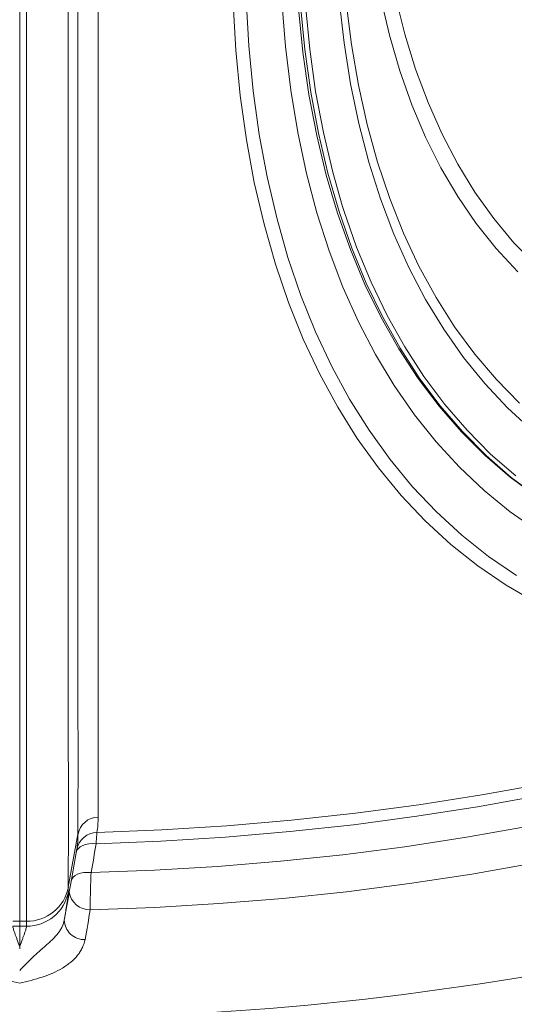
# Model space of a CAD drawing. Units: millimetres. Extents: x 15603 to 21407, y 4425 to 10878.
# Drawn here: x 18627 to 18697, y 6165 to 6304 of the extents above; entities that cross this region are included whole.
import ezdxf

# ---------------------------------------------------------------- set-up
doc = ezdxf.new("R2010")
doc.units = ezdxf.units.MM
doc.linetypes.add('SLD-Solid', pattern=[0])
doc.layers.add('ACO_DRAINAGE', color=7, linetype='SLD-Solid')

# ---------------------------------------------------------------- blocks, each defined once
blk = doc.blocks.new('ACO - 32978 - ISO')
at = {"layer": 'ACO_DRAINAGE', "linetype": 'SLD-Solid', "lineweight": 0}
for p, q in [((-136.67, 513.26), (-136.3, 506.73)), ((-122.83, 507.15), (-123.51, 513.15)), ((-116.4, 508.23), (-117.63, 513.46)), ((-115.51, 513.51), (-114.23, 508.36)), ((-138.13, 506.1), (-138.5, 512.69)), ((-131.62, 512.96), (-131.12, 506.62)), ((-129.28, 511.98), (-128.66, 505.83)), ((-128.38, 506.21), (-128.98, 512.4)), ((-128.27, 512.43), (-127.68, 506.26)), ((-122.52, 512.85), (-121.78, 506.91)), ((-114.94, 503.2), (-116.4, 508.23)), ((-114.23, 508.36), (-112.72, 503.43)), ((-137.5, 499.68), (-138.13, 506.1)), ((-136.3, 506.73), (-135.68, 500.37)), ((-131.12, 506.62), (-130.37, 500.46)), ((-127.54, 500.19), (-128.38, 506.21)), ((-127.68, 506.26), (-126.84, 500.26)), ((-121.9, 501.34), (-122.83, 507.15)), ((-121.78, 506.91), (-120.8, 501.16)), ((-128.66, 505.83), (-127.8, 499.85)), ((-112.72, 503.43), (-110.96, 498.72)), ((-113.23, 498.4), (-114.94, 503.2)), ((-120.73, 495.72), (-121.9, 501.34)), ((-120.8, 501.16), (-119.56, 495.6)), ((-136.63, 493.44), (-137.5, 499.68)), ((-135.68, 500.37), (-134.82, 494.19)), ((-130.37, 500.46), (-129.38, 494.48)), ((-127.8, 499.85), (-126.69, 494.06)), ((-126.45, 494.37), (-127.54, 500.19)), ((-126.84, 500.26), (-125.75, 494.45)), ((-111.3, 493.83), (-113.23, 498.4)), ((-110.96, 498.72), (-108.98, 494.24)), ((-119.31, 490.3), (-120.73, 495.72)), ((-119.56, 495.6), (-118.09, 490.26)), ((-134.82, 494.19), (-133.71, 488.2)), ((-129.38, 494.48), (-128.14, 488.7)), ((-126.69, 494.06), (-125.34, 488.47)), ((-125.12, 488.75), (-126.45, 494.37)), ((-125.75, 494.45), (-124.42, 488.85)), ((-109.13, 489.5), (-111.3, 493.83)), ((-108.98, 494.24), (-106.76, 490.02)), ((-135.51, 487.39), (-136.63, 493.44)), ((-117.66, 485.1), (-119.31, 490.3)), ((-118.09, 490.26), (-116.38, 485.13)), ((-106.75, 485.43), (-109.13, 489.5)), ((-106.76, 490.02), (-104.33, 486.04)), ((-133.71, 488.2), (-132.35, 482.4)), ((-128.14, 488.7), (-126.66, 483.13)), ((-125.34, 488.47), (-123.75, 483.09)), ((-123.54, 483.34), (-125.12, 488.75)), ((-124.42, 488.85), (-123.08, 484.18)), ((-134.14, 481.54), (-135.51, 487.39)), ((-104.14, 481.62), (-106.75, 485.43)), ((-104.33, 486.04), (-101.67, 482.34)), ((-123.08, 484.18), (-122.85, 483.45)), ((-115.77, 480.13), (-117.66, 485.1)), ((-116.38, 485.13), (-114.43, 480.24)), ((-126.66, 483.13), (-124.94, 477.77)), ((-123.75, 483.09), (-121.93, 477.94)), ((-121.73, 478.15), (-123.54, 483.34)), ((-122.85, 483.45), (-121.05, 478.28)), ((-132.53, 475.9), (-134.14, 481.54)), ((-132.35, 482.4), (-130.76, 476.82)), ((-101.32, 478.08), (-104.14, 481.62)), ((-101.67, 482.34), (-98.81, 478.91)), ((-113.65, 475.4), (-115.77, 480.13)), ((-114.43, 480.24), (-112.24, 475.59)), ((-121.05, 478.28), (-119.01, 473.34)), ((-98.81, 478.91), (-95.74, 475.75)), ((-124.94, 477.77), (-122.98, 472.65)), ((-121.93, 477.94), (-119.87, 473.02)), ((-119.69, 473.2), (-121.73, 478.15)), ((-98.29, 474.81), (-101.32, 478.08)), ((-130.68, 470.49), (-132.53, 475.9)), ((-130.76, 476.82), (-128.93, 471.46)), ((-112.24, 475.59), (-109.83, 471.19)), ((-111.31, 470.91), (-113.65, 475.4)), ((-119.87, 473.02), (-117.58, 468.34)), ((-117.41, 468.49), (-119.69, 473.2)), ((-119.01, 473.34), (-116.74, 468.64)), ((-128.93, 471.46), (-126.86, 466.33)), ((-122.98, 472.65), (-120.79, 467.76)), ((-128.59, 465.31), (-130.68, 470.49)), ((-108.73, 466.68), (-111.31, 470.91)), ((-109.83, 471.19), (-107.2, 467.05)), ((-116.74, 468.64), (-114.24, 464.19)), ((-120.79, 467.76), (-118.38, 463.12)), ((-117.58, 468.34), (-115.07, 463.91)), ((-114.91, 464.03), (-117.41, 468.49)), ((-126.86, 466.33), (-124.56, 461.45)), ((-105.95, 462.71), (-108.73, 466.68)), ((-107.2, 467.05), (-104.35, 463.17)), ((-126.27, 460.37), (-128.59, 465.31)), ((-118.38, 463.12), (-115.73, 458.73)), ((-115.07, 463.91), (-112.34, 459.74)), ((-112.19, 459.82), (-114.91, 464.03)), ((-114.24, 464.19), (-111.53, 460)), ((-104.35, 463.17), (-101.29, 459.58)), ((-102.94, 459.02), (-105.95, 462.71)), ((-123.73, 455.69), (-126.27, 460.37)), ((-124.56, 461.45), (-122.04, 456.81)), ((-112.34, 459.74), (-109.4, 455.84)), ((-109.25, 455.89), (-112.19, 459.82)), ((-111.53, 460), (-108.6, 456.08)), ((-99.74, 455.6), (-102.94, 459.02)), ((-101.29, 459.58), (-98.02, 456.26)), ((-115.73, 458.73), (-112.87, 454.61)), ((-122.04, 456.81), (-119.3, 452.42)), ((-108.6, 456.08), (-105.45, 452.43)), ((-120.96, 451.26), (-123.73, 455.69)), ((-109.4, 455.84), (-106.24, 452.21)), ((-106.1, 452.23), (-109.25, 455.89)), ((-96.33, 452.47), (-99.74, 455.6)), ((-112.87, 454.61), (-109.8, 450.77)), ((-119.3, 452.42), (-116.33, 448.3)), ((-106.24, 452.21), (-102.89, 448.86)), ((-102.74, 448.86), (-106.1, 452.23)), ((-105.45, 452.43), (-102.11, 449.06)), ((-117.96, 447.1), (-120.96, 451.26)), ((-109.8, 450.77), (-106.51, 447.2)), ((-102.11, 449.06), (-98.57, 445.99)), ((-116.33, 448.3), (-113.16, 444.46)), ((-102.89, 448.86), (-99.33, 445.8)), ((-99.19, 445.77), (-102.74, 448.86)), ((-114.76, 443.22), (-117.96, 447.1)), ((-106.51, 447.2), (-103.03, 443.91)), ((-99.33, 445.8), (-95.59, 443.04)), ((-95.45, 442.98), (-99.19, 445.77)), ((-113.16, 444.46), (-109.78, 440.89)), ((-103.03, 443.91), (-99.34, 440.92)), ((-111.35, 439.62), (-114.76, 443.22)), ((-109.78, 440.89), (-106.2, 437.61)), ((-99.34, 440.92), (-95.48, 438.23)), ((-107.74, 436.31), (-111.35, 439.62)), ((-106.2, 437.61), (-102.43, 434.62)), ((-103.93, 433.29), (-107.74, 436.31)), ((-102.43, 434.62), (-98.47, 431.93)), ((-99.93, 430.57), (-103.93, 433.29)), ((-95.75, 428.16), (-99.93, 430.57)), ((-103.35, 400.94), (-94.56, 402.54)), ((-112.24, 399.53), (-103.35, 400.94)), ((-94.92, 400.92), (-103.67, 399.32)), ((-121.22, 398.34), (-112.24, 399.53)), ((-103.67, 399.32), (-112.53, 397.92)), ((-130.27, 397.35), (-121.22, 398.34)), ((-112.53, 397.92), (-121.47, 396.73)), ((-148.56, 396), (-139.39, 396.57)), ((-139.39, 396.57), (-130.27, 397.35)), ((-121.47, 396.73), (-130.49, 395.75)), ((-105.54, 394.95), (-96.96, 396.47)), ((-161.8, 387.9), (-160.43, 395.41)), ((-157.75, 395.64), (-148.56, 396)), ((-139.57, 394.97), (-148.7, 394.41)), ((-130.49, 395.75), (-139.57, 394.97)), ((-114.22, 393.62), (-105.54, 394.95)), ((-160.11, 393.62), (-160.38, 393.39)), ((-159.76, 393.81), (-160.11, 393.62)), ((-159.35, 393.95), (-159.76, 393.81)), ((-158.88, 394.04), (-159.35, 393.95)), ((-158.38, 394.07), (-158.88, 394.04)), ((-157.86, 394.05), (-158.38, 394.07)), ((-148.7, 394.41), (-157.86, 394.05)), ((-122.98, 392.5), (-114.22, 393.62)), ((-160.57, 393.13), (-160.67, 392.84)), ((-160.38, 393.39), (-160.57, 393.13)), ((-131.81, 391.57), (-122.98, 392.5)), ((-149.62, 390.31), (-140.69, 390.84)), ((-140.69, 390.84), (-131.81, 391.57)), ((-96.04, 391.3), (-104.76, 389.76)), ((-161.12, 389.32), (-161.31, 389.06)), ((-160.85, 389.55), (-161.12, 389.32)), ((-160.5, 389.74), (-160.85, 389.55)), ((-160.08, 389.88), (-160.5, 389.74)), ((-159.61, 389.97), (-160.08, 389.88)), ((-159.11, 390), (-159.61, 389.97)), ((-158.58, 389.98), (-159.11, 390)), ((-158.58, 389.98), (-149.62, 390.31)), ((-104.76, 389.76), (-113.59, 388.41)), ((-161.31, 389.06), (-161.39, 388.85)), ((-113.59, 388.41), (-122.5, 387.27)), ((-122.5, 387.27), (-131.47, 386.33)), ((-140.51, 385.59), (-149.59, 385.06)), ((-131.47, 386.33), (-140.51, 385.59)), ((-162.37, 383.24), (-162.1, 384.77)), ((-149.59, 385.06), (-158.7, 384.73)), ((-169.64, 383.1), (-168.67, 383.1)), ((-168.67, 383.1), (-167.7, 383.1)), ((-168.67, 379.55), (-168.67, 379.21)), ((-168.67, 374.34), (-168.67, 374.34))]:
    blk.add_line(p, q, dxfattribs=at)
for centre, radius, start, end in [((-157.51, 394.84), 2.97, 91.2942, 168.8996), ((-157.71, 392.7), 2.94, 90.8673, 169.3936), ((-167.63, 389.05), 5.95, 269.2928, 348.8614), ((-167.66, 388.37), 5.97, 269.5808, 349.3551), ((-158.82, 387.59), 2.86, 187.0221, 272.5446), ((-159.55, 383.33), 2.82, 181.9106, 272.5311), ((-168.67, 801.72), 432.37, 258.4508, 281.5492), ((-168.67, 802.51), 439.71, 258.4508, 281.5492)]:
    blk.add_arc(centre, radius, start, end, dxfattribs=at)
for points, knots in [([(-168.67, 383.1), (-168.67, 387.51), (-168.67, 393.43), (-168.67, 401.88), (-168.67, 409.62), (-168.67, 418.98), (-168.67, 431.03), (-168.67, 442.18), (-168.67, 454.89), (-168.67, 470.31), (-168.67, 484.59), (-168.67, 500.15), (-168.67, 518.34), (-168.67, 535.08), (-168.67, 552.66), (-168.67, 573.65), (-168.67, 591.94), (-168.67, 610.51), (-168.67, 632.34), (-168.67, 651.04), (-168.67, 669.5), (-168.67, 691.09), (-168.67, 709.17), (-168.67, 726.6)], [0, 0, 0, 0, 0.125, 0.125, 0.14, 0.25, 0.25, 0.28, 0.375, 0.375, 0.42, 0.5, 0.5, 0.56, 0.625, 0.625, 0.706667, 0.75, 0.75, 0.853333, 0.875, 0.875, 1, 1, 1, 1]), ([(-167.7, 383.1), (-167.7, 385.52), (-167.71, 388.33), (-167.71, 394.69), (-167.71, 398.24), (-167.7, 406.09), (-167.7, 410.39), (-167.7, 419.72), (-167.7, 424.76), (-167.7, 431.54), (-167.7, 432.92), (-167.7, 435.73), (-167.7, 437.16), (-167.7, 441.49), (-167.71, 444.46), (-167.71, 453.57), (-167.71, 459.93), (-167.7, 473.24), (-167.7, 480.19), (-167.7, 494.67), (-167.7, 502.19), (-167.7, 513.94), (-167.7, 517.91), (-167.7, 525.98), (-167.7, 530.06), (-167.7, 542.47), (-167.71, 550.94), (-167.71, 561.77), (-167.71, 563.96), (-167.71, 568.34), (-167.71, 570.54), (-167.71, 577.15), (-167.71, 581.59), (-167.7, 594.99), (-167.7, 604.03), (-167.7, 622.32), (-167.7, 631.58), (-167.7, 645.63), (-167.7, 650.34), (-167.7, 659.81), (-167.7, 664.59), (-167.71, 678.89), (-167.71, 688.43), (-167.71, 707.51), (-167.7, 717.05), (-167.7, 726.6)], [0, 0, 0, 0, 0.0625, 0.0625, 0.125, 0.125, 0.1875, 0.1875, 0.25, 0.25, 0.265625, 0.265625, 0.28125, 0.28125, 0.3125, 0.3125, 0.375, 0.375, 0.4375, 0.4375, 0.5, 0.5, 0.53125, 0.53125, 0.5625, 0.5625, 0.625, 0.625, 0.640625, 0.640625, 0.65625, 0.65625, 0.6875, 0.6875, 0.75, 0.75, 0.8125, 0.8125, 0.84375, 0.84375, 0.875, 0.875, 0.9375, 0.9375, 1, 1, 1, 1]), ([(-161.8, 726.16), (-161.8, 716.76), (-161.79, 707.36), (-161.79, 688.56), (-161.79, 679.17), (-161.8, 665.09), (-161.8, 660.39), (-161.8, 651.06), (-161.8, 646.42), (-161.8, 632.59), (-161.8, 623.47), (-161.8, 605.45), (-161.8, 596.55), (-161.8, 583.36), (-161.8, 578.99), (-161.8, 572.48), (-161.8, 570.31), (-161.8, 566), (-161.8, 563.85), (-161.8, 553.17), (-161.8, 544.83), (-161.8, 532.62), (-161.8, 528.6), (-161.8, 520.66), (-161.8, 516.74), (-161.8, 505.17), (-161.8, 497.76), (-161.8, 483.51), (-161.8, 476.67), (-161.8, 463.56), (-161.8, 457.29), (-161.8, 448.32), (-161.8, 445.4), (-161.8, 441.13), (-161.8, 439.73), (-161.8, 436.96), (-161.8, 435.6), (-161.8, 428.93), (-161.8, 423.97), (-161.8, 414.77), (-161.8, 410.54), (-161.79, 402.81), (-161.79, 399.31), (-161.79, 393.04), (-161.8, 390.28), (-161.8, 387.9)], [0, 0, 0, 0, 0.0625, 0.0625, 0.125, 0.125, 0.15625, 0.15625, 0.1875, 0.1875, 0.25, 0.25, 0.3125, 0.3125, 0.34375, 0.34375, 0.359375, 0.359375, 0.375, 0.375, 0.4375, 0.4375, 0.46875, 0.46875, 0.5, 0.5, 0.5625, 0.5625, 0.625, 0.625, 0.6875, 0.6875, 0.71875, 0.71875, 0.734375, 0.734375, 0.75, 0.75, 0.8125, 0.8125, 0.875, 0.875, 0.9375, 0.9375, 1, 1, 1, 1]), ([(-160.43, 395.41), (-160.43, 397.74), (-160.43, 400.44), (-160.42, 406.61), (-160.43, 410.07), (-160.43, 414.88), (-160.43, 415.86), (-160.43, 417.88), (-160.43, 418.91), (-160.43, 422.06), (-160.43, 424.25), (-160.43, 431.04), (-160.43, 435.9), (-160.43, 446.26), (-160.43, 451.76), (-160.43, 463.42), (-160.43, 469.57), (-160.43, 477.68), (-160.43, 479.32), (-160.43, 482.63), (-160.43, 484.3), (-160.43, 489.35), (-160.43, 492.78), (-160.43, 503.24), (-160.43, 517.64), (-160.43, 532.95), (-160.43, 544.78), (-160.43, 548.78), (-160.43, 554.87), (-160.43, 556.91), (-160.43, 561.03), (-160.43, 563.11), (-160.43, 573.53), (-160.43, 581.97), (-160.43, 599.09), (-160.43, 607.75), (-160.43, 625.29), (-160.43, 634.18), (-160.43, 647.66), (-160.43, 652.18), (-160.43, 659.01), (-160.43, 661.29), (-160.43, 665.87), (-160.43, 668.16), (-160.42, 679.61), (-160.42, 688.78), (-160.43, 707.12), (-160.43, 716.29), (-160.43, 725.46)], [0, 0, 0, 0, 0.0625, 0.0625, 0.125, 0.125, 0.140625, 0.140625, 0.15625, 0.15625, 0.1875, 0.1875, 0.25, 0.25, 0.3125, 0.3125, 0.375, 0.375, 0.390625, 0.390625, 0.40625, 0.40625, 0.4375, 0.4375, 0.5, 0.5625, 0.5625, 0.59375, 0.59375, 0.609375, 0.609375, 0.625, 0.625, 0.6875, 0.6875, 0.75, 0.75, 0.8125, 0.8125, 0.84375, 0.84375, 0.859375, 0.859375, 0.875, 0.875, 0.9375, 0.9375, 1, 1, 1, 1]), ([(-157.58, 725.24), (-157.58, 716.14), (-157.58, 707.04), (-157.58, 688.85), (-157.58, 679.75), (-157.58, 668.39), (-157.58, 666.12), (-157.58, 661.58), (-157.58, 659.31), (-157.58, 652.54), (-157.58, 648.06), (-157.58, 634.68), (-157.58, 625.87), (-157.58, 608.46), (-157.58, 599.87), (-157.58, 582.89), (-157.58, 574.51), (-157.58, 564.17), (-157.58, 562.11), (-157.58, 558.03), (-157.58, 556), (-157.58, 549.96), (-157.58, 545.99), (-157.58, 534.25), (-157.58, 519.06), (-157.58, 504.78), (-157.58, 494.41), (-157.58, 491.01), (-157.58, 485.99), (-157.58, 484.34), (-157.58, 481.05), (-157.58, 479.42), (-157.58, 471.38), (-157.58, 465.28), (-157.58, 453.71), (-157.58, 448.26), (-157.58, 437.98), (-157.58, 433.16), (-157.58, 426.41), (-157.58, 424.25), (-157.58, 421.12), (-157.58, 420.1), (-157.58, 418.1), (-157.58, 417.12), (-157.58, 412.35), (-157.58, 408.92), (-157.58, 402.8), (-157.58, 400.12), (-157.58, 397.81)], [0, 0, 0, 0, 0.0625, 0.0625, 0.125, 0.125, 0.140625, 0.140625, 0.15625, 0.15625, 0.1875, 0.1875, 0.25, 0.25, 0.3125, 0.3125, 0.375, 0.375, 0.390625, 0.390625, 0.40625, 0.40625, 0.4375, 0.4375, 0.5, 0.5625, 0.5625, 0.59375, 0.59375, 0.609375, 0.609375, 0.625, 0.625, 0.6875, 0.6875, 0.75, 0.75, 0.8125, 0.8125, 0.84375, 0.84375, 0.859375, 0.859375, 0.875, 0.875, 0.9375, 0.9375, 1, 1, 1, 1]), ([(-157.58, 397.81), (-157.58, 397.43), (-157.59, 397.06), (-157.65, 396.33), (-157.69, 395.98), (-157.75, 395.64)], [0, 0, 0, 0, 0.5, 0.5, 1, 1, 1, 1]), ([(-160.6, 393.24), (-160.54, 393.58), (-160.5, 393.94), (-160.44, 394.66), (-160.43, 395.03), (-160.43, 395.41)], [0, 0, 0, 0, 0.5, 0.5, 1, 1, 1, 1]), ([(-157.75, 395.64), (-157.76, 395.59), (-157.77, 395.51), (-157.78, 395.32), (-157.79, 395.2), (-157.81, 394.93), (-157.82, 394.78), (-157.84, 394.44), (-157.85, 394.25), (-157.86, 394.05)], [0, 0, 0, 0, 0.25, 0.25, 0.5, 0.5, 0.75, 0.75, 1, 1, 1, 1]), ([(-162.09, 384.76), (-161.86, 386.08), (-161.38, 388.83), (-160.89, 391.59), (-160.64, 393.02)], [0, 0, 0, 0, 0.477895, 1, 1, 1, 1]), ([(-160.67, 392.84), (-160.67, 392.86), (-160.65, 392.93), (-160.64, 392.98), (-160.64, 393.02)], [0, 0, 0, 0, 0.26079, 1, 1, 1, 1]), ([(-160.64, 393.02), (-160.63, 393.06), (-160.61, 393.16), (-160.6, 393.21), (-160.6, 393.24)], [0, 0, 0, 0, 0.294352, 1, 1, 1, 1]), ([(-158.58, 389.98), (-158.59, 389.78), (-158.6, 389.57), (-158.61, 389.14), (-158.62, 388.91), (-158.64, 388.45), (-158.64, 388.21), (-158.66, 387.73), (-158.66, 387.49), (-158.67, 387.01), (-158.68, 386.78), (-158.69, 386.32), (-158.69, 386.09), (-158.69, 385.66), (-158.7, 385.46), (-158.7, 385.08), (-158.7, 384.9), (-158.7, 384.73)], [0, 0, 0, 0, 0.125, 0.125, 0.25, 0.25, 0.375, 0.375, 0.5, 0.5, 0.625, 0.625, 0.75, 0.75, 0.875, 0.875, 1, 1, 1, 1]), ([(-161.79, 387.27), (-161.79, 387.14), (-161.81, 386.96), (-161.85, 386.6), (-161.86, 386.47), (-161.9, 386.18), (-161.92, 386.02), (-162, 385.5), (-162.06, 385.11), (-162.16, 384.46), (-162.2, 384.23), (-162.28, 383.75), (-162.32, 383.5), (-162.37, 383.24)], [0, 0, 0, 0, 0.25, 0.25, 0.375, 0.375, 0.5, 0.5, 0.75, 0.75, 0.875, 0.875, 1, 1, 1, 1]), ([(-169.63, 382.4), (-169.63, 382.33), (-169.61, 382.2), (-169.54, 381.95), (-169.51, 381.85), (-169.44, 381.64), (-169.4, 381.52), (-169.32, 381.27), (-169.27, 381.14), (-169.17, 380.86), (-169.11, 380.71), (-168.93, 380.24), (-168.81, 379.91), (-168.67, 379.56)], [0, 0, 0, 0, 0.25, 0.25, 0.375, 0.375, 0.5, 0.5, 0.625, 0.625, 0.75, 0.75, 1, 1, 1, 1]), ([(-168.67, 376.13), (-168.38, 376.44), (-168.09, 376.75), (-167.49, 377.36), (-167.18, 377.67), (-166.55, 378.27), (-166.23, 378.56), (-165.58, 379.14), (-165.26, 379.42), (-164.78, 379.84), (-164.62, 379.98), (-164.32, 380.26), (-164.17, 380.4), (-163.74, 380.83), (-163.48, 381.11), (-163.13, 381.55), (-163.03, 381.7), (-162.84, 382.01), (-162.75, 382.16), (-162.53, 382.62), (-162.43, 382.92), (-162.37, 383.24)], [0, 0, 0, 0, 0.125, 0.125, 0.25, 0.25, 0.375, 0.375, 0.5, 0.5, 0.5625, 0.5625, 0.625, 0.625, 0.75, 0.75, 0.8125, 0.8125, 0.875, 0.875, 1, 1, 1, 1]), ([(-168.67, 379.56), (-168.67, 379.92), (-168.67, 380.27), (-168.67, 380.73), (-168.67, 380.88), (-168.67, 381.16), (-168.67, 381.3), (-168.67, 381.67), (-168.67, 381.87), (-168.67, 382.12), (-168.67, 382.2), (-168.67, 382.32), (-168.67, 382.37), (-168.67, 382.41)], [0, 0, 0, 0, 0.25, 0.25, 0.375, 0.375, 0.5, 0.5, 0.75, 0.75, 0.875, 0.875, 1, 1, 1, 1]), ([(-168.67, 379.56), (-168.53, 379.91), (-168.41, 380.25), (-168.23, 380.71), (-168.17, 380.86), (-168.07, 381.14), (-168.02, 381.27), (-167.94, 381.52), (-167.9, 381.64), (-167.83, 381.85), (-167.8, 381.95), (-167.73, 382.2), (-167.71, 382.33), (-167.71, 382.4)], [0, 0, 0, 0, 0.25, 0.25, 0.375, 0.375, 0.5, 0.5, 0.625, 0.625, 0.75, 0.75, 1, 1, 1, 1]), ([(-168.67, 374.34), (-169.76, 374.6), (-170.84, 374.87), (-172.9, 375.56), (-173.86, 375.98), (-174.93, 376.62), (-175.14, 376.76), (-175.54, 377.04), (-175.73, 377.19), (-176.27, 377.64), (-176.58, 377.96), (-177, 378.48), (-177.12, 378.65), (-177.35, 379.01), (-177.45, 379.19), (-177.71, 379.75), (-177.84, 380.13), (-177.91, 380.52)], [0, 0, 0, 0, 0.25, 0.25, 0.5, 0.5, 0.5625, 0.5625, 0.625, 0.625, 0.75, 0.75, 0.8125, 0.8125, 0.875, 0.875, 1, 1, 1, 1]), ([(-159.43, 380.52), (-159.5, 380.13), (-159.63, 379.75), (-159.89, 379.19), (-159.99, 379.01), (-160.22, 378.65), (-160.34, 378.48), (-160.76, 377.96), (-161.07, 377.64), (-161.61, 377.19), (-161.8, 377.04), (-162.2, 376.76), (-162.41, 376.62), (-163.48, 375.98), (-164.44, 375.56), (-166.5, 374.87), (-167.58, 374.6), (-168.67, 374.34)], [0, 0, 0, 0, 0.125, 0.125, 0.1875, 0.1875, 0.25, 0.25, 0.375, 0.375, 0.4375, 0.4375, 0.5, 0.5, 0.75, 0.75, 1, 1, 1, 1])]:
    blk.add_open_spline(points, degree=3, knots=knots, dxfattribs=at)
for points in [[(-157.86, 394.05), (-158.09, 392.69), (-158.33, 391.34), (-158.58, 389.98)], [(-161.8, 387.9), (-161.8, 387.66), (-161.8, 387.45), (-161.79, 387.27)], [(-158.7, 384.73), (-158.93, 383.33), (-159.17, 381.92), (-159.43, 380.52)], [(-169.63, 382.4), (-169.31, 382.4), (-168.99, 382.41), (-168.67, 382.41)], [(-168.67, 382.41), (-168.67, 382.61), (-168.67, 382.84), (-168.67, 383.1)], [(-168.67, 382.41), (-168.35, 382.41), (-168.03, 382.4), (-167.71, 382.4)], [(-167.71, 382.4), (-167.71, 382.61), (-167.7, 382.84), (-167.7, 383.1)], [(-168.67, 379.56), (-168.67, 379.56), (-168.67, 379.55), (-168.67, 379.55)], [(-168.67, 379.56), (-168.67, 379.56), (-168.67, 379.56), (-168.67, 379.56)]]:
    blk.add_open_spline(points, degree=3, dxfattribs=at)

msp = doc.modelspace()

# ---------------------------------------------------------------- block references
at = {"layer": 'ACO_DRAINAGE'}
msp.add_blockref('ACO - 32978 - ISO', (18796.05, 5793.23), dxfattribs=at)

doc.saveas('drawing.dxf')
